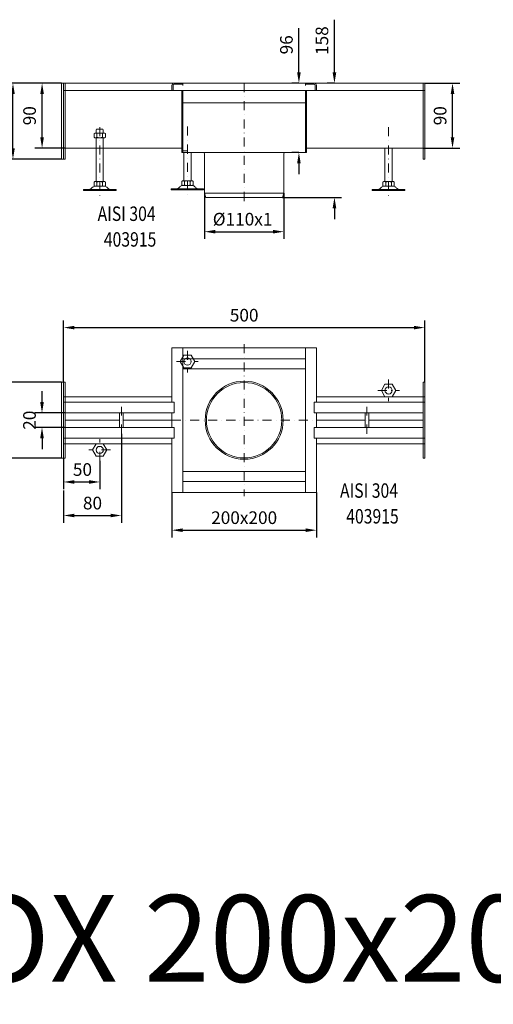
# Model space of a CAD drawing. Extents: x -375 to 30100, y -11303 to 12501.
# Drawn here: x 4142 to 4798, y -1920 to -558 of the extents above; entities that cross this region are included whole.
import ezdxf

# ---------------------------------------------------------------- set-up
doc = ezdxf.new("R2010")
doc.units = 0
doc.header["$LTSCALE"] = 25
doc.linetypes.add('AUSGEZOGEN', pattern=[0])
doc.linetypes.add('STRICHPUNKT', pattern=[1, 0.5, -0.25, 0, -0.25])
doc.layers.get('Defpoints').update_dxf_attribs({"linetype": 'CONTINUOUS'})
for name, color, linetype, lineweight in [('ACO_DIMENSION', 3, 'AUSGEZOGEN', 9), ('ACO_MITTE', 1, 'STRICHPUNKT', 9), ('ACO_VISIBLE ( NOTE )', 7, 'CONTINUOUS', 15)]:
    doc.layers.add(name, color=color, linetype=linetype, lineweight=lineweight)
doc.dimstyles.new('STANDARD$0', dxfattribs={"dimscale": 5, "dimtxt": 5, "dimasz": 3.5, "dimexe": 2, "dimexo": 0, "dimgap": 2.4, "dimtad": 1, "dimzin": 12, "dimdsep": 46, "dimtxsty": 'Standard', "dimcen": 3, "dimclrd": 256, "dimclre": 256, "dimclrt": 256, "dimadec": 0, "dimazin": 0, "dimtfac": 1, "dimtmove": 0, "dimatfit": 3, "dimfxl": 1, "dimtolj": 1, "dimtzin": 0, "dimlwd": -1, "dimlwe": -1, "dimarcsym": 0})

# ---------------------------------------------------------------- blocks, each defined once
blk = doc.blocks.new('*D774')
at = {"layer": 'ACO_DIMENSION', "color": 0, "lineweight": -2, "transparency": 16777216}
for p, q in [((4172.7, -1087), (4172.7, -1072)), ((4204.6, -1102), (4162.7, -1102)), ((4204.6, -1122), (4162.7, -1122)), ((4172.7, -1137), (4172.7, -1152))]:
    blk.add_line(p, q, dxfattribs=at)
at = {"layer": 'ACO_DIMENSION', "color": 0, "transparency": 16777216}
for points in [[(4170.2, -1087), (4175.2, -1087), (4172.7, -1102)], [(4170.2, -1137), (4175.2, -1137), (4172.7, -1122)]]:
    blk.add_solid(points, dxfattribs=at)
at = {"layer": 'Defpoints', "color": 0, "transparency": 16777216}
for p in [(4172.7, -1102), (4204.6, -1102), (4204.6, -1122)]:
    blk.add_point(p, dxfattribs=at)
at = {"layer": 'ACO_DIMENSION', "color": 0, "transparency": 16777216, "insert": (4155.4, -1112), "char_height": 17.5, "attachment_point": 5, "rotation": 90}
blk.add_mtext('\\A1;20', dxfattribs=at)
blk = doc.blocks.new('*D775')
at = {"layer": 'ACO_DIMENSION', "color": 0, "lineweight": -2, "transparency": 16777216}
for p, q in [((4199.6, -1059.5), (4118.2, -1059.5)), ((4128.2, -1149.5), (4128.2, -1074.5)), ((4199.6, -1164.5), (4118.2, -1164.5))]:
    blk.add_line(p, q, dxfattribs=at)
at = {"layer": 'ACO_DIMENSION', "color": 0, "transparency": 16777216}
for points in [[(4125.7, -1074.5), (4130.7, -1074.5), (4128.2, -1059.5)], [(4125.7, -1149.5), (4130.7, -1149.5), (4128.2, -1164.5)]]:
    blk.add_solid(points, dxfattribs=at)
at = {"layer": 'Defpoints', "color": 0, "transparency": 16777216}
for p in [(4128.2, -1059.5), (4199.6, -1059.5), (4199.6, -1164.5)]:
    blk.add_point(p, dxfattribs=at)
at = {"layer": 'ACO_DIMENSION', "color": 0, "transparency": 16777216, "insert": (4110.9, -1111.3), "char_height": 17.5, "attachment_point": 5, "rotation": 90}
blk.add_mtext('\\A1;105', dxfattribs=at)
blk = doc.blocks.new('*D776')
at = {"layer": 'ACO_DIMENSION', "color": 0, "lineweight": -2, "transparency": 16777216}
for p, q in [((4202.6, -1164.5), (4202.6, -1207.4)), ((4252.6, -1168.1), (4252.6, -1207.4)), ((4217.6, -1197.4), (4237.6, -1197.4))]:
    blk.add_line(p, q, dxfattribs=at)
at = {"layer": 'ACO_DIMENSION', "color": 0, "transparency": 16777216}
for points in [[(4217.6, -1194.9), (4217.6, -1199.9), (4202.6, -1197.4)], [(4237.6, -1194.9), (4237.6, -1199.9), (4252.6, -1197.4)]]:
    blk.add_solid(points, dxfattribs=at)
at = {"layer": 'Defpoints', "color": 0, "transparency": 16777216}
for p in [(4202.6, -1164.5), (4252.6, -1168.1), (4252.6, -1197.4)]:
    blk.add_point(p, dxfattribs=at)
at = {"layer": 'ACO_DIMENSION', "color": 0, "transparency": 16777216, "insert": (4228.7, -1180.2), "char_height": 17.5, "attachment_point": 5}
blk.add_mtext('\\A1;50', dxfattribs=at)
blk = doc.blocks.new('*D777')
at = {"layer": 'ACO_DIMENSION', "color": 0, "lineweight": -2, "transparency": 16777216}
for p, q in [((4352.6, -1212), (4352.6, -1274.1)), ((4552.6, -1212), (4552.6, -1274.1)), ((4367.6, -1264.1), (4537.6, -1264.1))]:
    blk.add_line(p, q, dxfattribs=at)
at = {"layer": 'ACO_DIMENSION', "color": 0, "transparency": 16777216}
for points in [[(4367.6, -1261.6), (4367.6, -1266.6), (4352.6, -1264.1)], [(4537.6, -1261.6), (4537.6, -1266.6), (4552.6, -1264.1)]]:
    blk.add_solid(points, dxfattribs=at)
at = {"layer": 'Defpoints', "color": 0, "transparency": 16777216}
for p in [(4352.6, -1212), (4552.6, -1212), (4552.6, -1264.1)]:
    blk.add_point(p, dxfattribs=at)
at = {"layer": 'ACO_DIMENSION', "color": 0, "transparency": 16777216, "insert": (4452.6, -1246.8), "char_height": 17.5, "attachment_point": 5}
blk.add_mtext('\\A1;200x200', dxfattribs=at)
blk = doc.blocks.new('*D778')
at = {"layer": 'ACO_DIMENSION', "color": 0, "lineweight": -2, "transparency": 16777216}
for p, q in [((4202.6, -1059.5), (4202.6, -973.9)), ((4702.6, -1059.5), (4702.6, -973.9)), ((4217.6, -983.9), (4687.6, -983.9))]:
    blk.add_line(p, q, dxfattribs=at)
at = {"layer": 'ACO_DIMENSION', "color": 0, "transparency": 16777216}
for points in [[(4217.6, -981.4), (4217.6, -986.4), (4202.6, -983.9)], [(4687.6, -981.4), (4687.6, -986.4), (4702.6, -983.9)]]:
    blk.add_solid(points, dxfattribs=at)
at = {"layer": 'Defpoints', "color": 0, "transparency": 16777216}
for p in [(4702.6, -983.9), (4202.6, -1059.5), (4702.6, -1059.5)]:
    blk.add_point(p, dxfattribs=at)
at = {"layer": 'ACO_DIMENSION', "color": 0, "transparency": 16777216, "insert": (4452.6, -966.7), "char_height": 17.5, "attachment_point": 5}
blk.add_mtext('\\A1;500', dxfattribs=at)
blk = doc.blocks.new('*D779')
at = {"layer": 'ACO_DIMENSION', "color": 0, "lineweight": -2, "transparency": 16777216}
for p, q in [((4282.6, -1130.6), (4282.6, -1253.8)), ((4202.6, -1209.2), (4202.6, -1253.8)), ((4217.6, -1243.8), (4267.6, -1243.8))]:
    blk.add_line(p, q, dxfattribs=at)
at = {"layer": 'ACO_DIMENSION', "color": 0, "transparency": 16777216}
for points in [[(4217.6, -1241.3), (4217.6, -1246.3), (4202.6, -1243.8)], [(4267.6, -1241.3), (4267.6, -1246.3), (4282.6, -1243.8)]]:
    blk.add_solid(points, dxfattribs=at)
at = {"layer": 'Defpoints', "color": 0, "transparency": 16777216}
for p in [(4282.6, -1130.6), (4202.6, -1209.2), (4282.6, -1243.8)]:
    blk.add_point(p, dxfattribs=at)
at = {"layer": 'ACO_DIMENSION', "color": 0, "transparency": 16777216, "insert": (4242.6, -1226.6), "char_height": 17.5, "attachment_point": 5}
blk.add_mtext('\\A1;80', dxfattribs=at)
blk = doc.blocks.new('*D780')
at = {"layer": 'ACO_DIMENSION', "color": 0, "lineweight": -2, "transparency": 16777216}
for p, q in [((4199.6, -645.8), (4122.5, -645.8)), ((4132.5, -735.8), (4132.5, -660.8)), ((4199.6, -750.8), (4122.5, -750.8))]:
    blk.add_line(p, q, dxfattribs=at)
at = {"layer": 'ACO_DIMENSION', "color": 0, "transparency": 16777216}
for points in [[(4130, -660.8), (4135, -660.8), (4132.5, -645.8)], [(4130, -735.8), (4135, -735.8), (4132.5, -750.8)]]:
    blk.add_solid(points, dxfattribs=at)
at = {"layer": 'Defpoints', "color": 0, "transparency": 16777216}
for p in [(4132.5, -645.8), (4199.6, -645.8), (4199.6, -750.8)]:
    blk.add_point(p, dxfattribs=at)
at = {"layer": 'ACO_DIMENSION', "color": 0, "transparency": 16777216, "insert": (4115.3, -698.3), "char_height": 17.5, "attachment_point": 5, "rotation": 90}
blk.add_mtext('\\A1;105', dxfattribs=at)
blk = doc.blocks.new('*D781')
at = {"layer": 'ACO_DIMENSION', "color": 0, "lineweight": -2, "transparency": 16777216}
for p, q in [((4199.6, -645.8), (4162.8, -645.8)), ((4172.8, -720.8), (4172.8, -660.8)), ((4204.6, -735.8), (4162.8, -735.8))]:
    blk.add_line(p, q, dxfattribs=at)
at = {"layer": 'ACO_DIMENSION', "color": 0, "transparency": 16777216}
for points in [[(4170.3, -660.8), (4175.3, -660.8), (4172.8, -645.8)], [(4170.3, -720.8), (4175.3, -720.8), (4172.8, -735.8)]]:
    blk.add_solid(points, dxfattribs=at)
at = {"layer": 'Defpoints', "color": 0, "transparency": 16777216}
for p in [(4172.8, -645.8), (4199.6, -645.8), (4204.6, -735.8)]:
    blk.add_point(p, dxfattribs=at)
at = {"layer": 'ACO_DIMENSION', "color": 0, "transparency": 16777216, "insert": (4155.5, -690.8), "char_height": 17.5, "attachment_point": 5, "rotation": 90}
blk.add_mtext('\\A1;90', dxfattribs=at)
blk = doc.blocks.new('*D782')
at = {"layer": 'ACO_DIMENSION', "color": 0, "lineweight": -2, "transparency": 16777216}
for p, q in [((4397.6, -797.8), (4397.6, -861.2)), ((4507.6, -797.8), (4507.6, -861.2)), ((4412.6, -851.2), (4492.6, -851.2))]:
    blk.add_line(p, q, dxfattribs=at)
at = {"layer": 'ACO_DIMENSION', "color": 0, "transparency": 16777216}
for points in [[(4412.6, -848.7), (4412.6, -853.7), (4397.6, -851.2)], [(4492.6, -848.7), (4492.6, -853.7), (4507.6, -851.2)]]:
    blk.add_solid(points, dxfattribs=at)
at = {"layer": 'Defpoints', "color": 0, "transparency": 16777216}
for p in [(4397.6, -797.8), (4507.6, -797.8), (4507.6, -851.2)]:
    blk.add_point(p, dxfattribs=at)
at = {"layer": 'ACO_DIMENSION', "color": 0, "transparency": 16777216, "insert": (4450.4, -833.9), "char_height": 17.5, "attachment_point": 5}
blk.add_mtext('\\A1;%%c110x1', dxfattribs=at)
blk = doc.blocks.new('*D783')
at = {"layer": 'ACO_DIMENSION', "color": 0, "lineweight": -2, "transparency": 16777216}
for p, q in [((4528.4, -630.8), (4528.4, -569.6)), ((4528.4, -645.8), (4518.4, -645.8)), ((4528.4, -741.8), (4518.4, -741.8)), ((4528.4, -756.8), (4528.4, -771.8))]:
    blk.add_line(p, q, dxfattribs=at)
at = {"layer": 'ACO_DIMENSION', "color": 0, "transparency": 16777216}
for points in [[(4525.9, -630.8), (4530.9, -630.8), (4528.4, -645.8)], [(4525.9, -756.8), (4530.9, -756.8), (4528.4, -741.8)]]:
    blk.add_solid(points, dxfattribs=at)
at = {"layer": 'Defpoints', "color": 0, "transparency": 16777216}
for p in [(4528.4, -645.8), (4528.4, -645.8), (4528.4, -741.8)]:
    blk.add_point(p, dxfattribs=at)
at = {"layer": 'ACO_DIMENSION', "color": 0, "transparency": 16777216, "insert": (4511.1, -592.7), "char_height": 17.5, "attachment_point": 5, "rotation": 90}
blk.add_mtext('\\A1;96', dxfattribs=at)
blk = doc.blocks.new('*D784')
at = {"layer": 'ACO_DIMENSION', "color": 0, "lineweight": -2, "transparency": 16777216}
for p, q in [((4577.6, -630.8), (4577.6, -558)), ((4577.6, -645.8), (4567.6, -645.8)), ((4505.8, -803.8), (4587.6, -803.8)), ((4577.6, -818.8), (4577.6, -833.8))]:
    blk.add_line(p, q, dxfattribs=at)
at = {"layer": 'ACO_DIMENSION', "color": 0, "transparency": 16777216}
for points in [[(4575.1, -630.8), (4580.1, -630.8), (4577.6, -645.8)], [(4575.1, -818.8), (4580.1, -818.8), (4577.6, -803.8)]]:
    blk.add_solid(points, dxfattribs=at)
at = {"layer": 'Defpoints', "color": 0, "transparency": 16777216}
for p in [(4577.6, -645.8), (4577.6, -645.8), (4505.8, -803.8)]:
    blk.add_point(p, dxfattribs=at)
at = {"layer": 'ACO_DIMENSION', "color": 0, "transparency": 16777216, "insert": (4560.3, -586.9), "char_height": 17.5, "attachment_point": 5, "rotation": 90}
blk.add_mtext('\\A1;158', dxfattribs=at)
blk = doc.blocks.new('*D785')
at = {"layer": 'ACO_DIMENSION', "color": 0, "lineweight": -2, "transparency": 16777216}
for p, q in [((4702.6, -645.8), (4751.1, -645.8)), ((4741.1, -720.8), (4741.1, -660.8)), ((4700.6, -735.8), (4751.1, -735.8))]:
    blk.add_line(p, q, dxfattribs=at)
at = {"layer": 'ACO_DIMENSION', "color": 0, "transparency": 16777216}
for points in [[(4738.6, -660.8), (4743.6, -660.8), (4741.1, -645.8)], [(4738.6, -720.8), (4743.6, -720.8), (4741.1, -735.8)]]:
    blk.add_solid(points, dxfattribs=at)
at = {"layer": 'Defpoints', "color": 0, "transparency": 16777216}
for p in [(4702.6, -645.8), (4741.1, -645.8), (4700.6, -735.8)]:
    blk.add_point(p, dxfattribs=at)
at = {"layer": 'ACO_DIMENSION', "color": 0, "transparency": 16777216, "insert": (4723.9, -690.8), "char_height": 17.5, "attachment_point": 5, "rotation": 90}
blk.add_mtext('\\A1;90', dxfattribs=at)

msp = doc.modelspace()

# ---------------------------------------------------------------- linework, layer by layer
at = {"layer": 'ACO_MITTE'}
for p, q in [((4452.58, -808.788), (4452.58, -640.788)), ((4252.58, -706.788), (4252.58, -802.087)), ((4374.08, -705.716), (4374.08, -801.016)), ((4652.58, -706.788), (4652.58, -802.087)), ((4452.58, -1006.954), (4452.58, -1216.954)), ((4374.08, -1015.794), (4374.08, -1045.794)), ((4359.08, -1030.794), (4389.08, -1030.794)), ((4652.58, -1055.794), (4652.58, -1085.794)), ((4637.58, -1070.794), (4667.58, -1070.794)), ((4282.608, -1130.613), (4282.552, -1093.295)), ((4622.552, -1130.613), (4622.608, -1093.295)), ((4352.58, -1111.954), (4557.58, -1111.954)), ((4252.58, -1168.115), (4252.58, -1138.115)), ((4267.58, -1153.115), (4237.58, -1153.115))]:
    msp.add_line(p, q, dxfattribs=at)
at = {"layer": 'ACO_VISIBLE ( NOTE )'}
for p, q in [((4199.58, -645.788), (4199.58, -750.788)), ((4199.58, -645.788), (4702.58, -645.788)), ((4202.58, -750.788), (4202.58, -645.788)), ((4204.58, -750.788), (4204.58, -645.788)), ((4352.58, -648.788), (4352.58, -655.788)), ((4354.08, -648.788), (4354.08, -655.788)), ((4355.58, -647.288), (4367.58, -647.288)), ((4367.58, -645.788), (4367.58, -648.788)), ((4537.58, -645.788), (4537.58, -648.788)), ((4549.58, -647.288), (4537.58, -647.288)), ((4551.08, -648.788), (4551.08, -655.788)), ((4552.58, -648.788), (4552.58, -655.788)), ((4700.58, -750.788), (4700.58, -645.788)), ((4702.58, -750.788), (4702.58, -645.788)), ((4702.58, -655.788), (4202.58, -655.788)), ((4366.08, -741.788), (4366.08, -655.788)), ((4367.58, -741.788), (4367.58, -655.788)), ((4537.58, -741.788), (4537.58, -655.788)), ((4539.08, -741.788), (4539.08, -655.788)), ((4539.08, -672.788), (4366.08, -672.788)), ((4244.713, -715.425), (4245.824, -714.785)), ((4244.713, -720.545), (4244.713, -715.425)), ((4245.824, -721.185), (4244.713, -720.545)), ((4245.824, -714.785), (4259.309, -714.785)), ((4259.309, -721.185), (4245.824, -721.185)), ((4248.38, -709.35), (4247.58, -710.15)), ((4247.58, -710.15), (4247.58, -714.785)), ((4247.58, -721.185), (4247.58, -781.95)), ((4256.78, -709.35), (4248.38, -709.35)), ((4248.64, -715.459), (4248.64, -720.511)), ((4256.494, -715.459), (4256.494, -720.511)), ((4257.58, -710.15), (4256.78, -709.35)), ((4257.58, -714.785), (4257.58, -710.15)), ((4257.58, -781.95), (4257.58, -721.185)), ((4259.309, -714.785), (4260.421, -715.425)), ((4260.421, -720.545), (4259.309, -721.185)), ((4260.421, -715.425), (4260.421, -720.545)), ((4204.58, -735.788), (4366.08, -735.788)), ((4366.08, -739.233), (4374.08, -739.233)), ((4366.08, -741.788), (4539.08, -741.788)), ((4369.08, -780.878), (4369.08, -741.788)), ((4379.08, -780.878), (4379.08, -741.788)), ((4397.58, -797.788), (4397.58, -743.288)), ((4507.58, -797.788), (4507.58, -743.288)), ((4700.58, -735.788), (4539.08, -735.788)), ((4647.58, -781.95), (4647.58, -735.788)), ((4657.58, -735.788), (4657.58, -781.95)), ((4199.58, -750.788), (4204.58, -750.788)), ((4702.58, -750.788), (4700.58, -750.788)), ((4244.713, -782.59), (4245.824, -781.95)), ((4244.713, -787.71), (4244.713, -782.59)), ((4245.824, -788.35), (4244.713, -787.71)), ((4245.824, -781.95), (4259.309, -781.95)), ((4259.309, -788.35), (4245.868, -788.35)), ((4248.64, -782.623), (4248.64, -787.676)), ((4256.494, -782.623), (4256.494, -787.676)), ((4259.309, -781.95), (4260.421, -782.59)), ((4260.421, -787.71), (4259.309, -788.35)), ((4260.421, -782.59), (4260.421, -787.71)), ((4367.338, -780.878), (4366.226, -781.518)), ((4366.226, -781.518), (4366.226, -786.638)), ((4366.226, -786.638), (4367.338, -787.278)), ((4380.822, -780.878), (4367.338, -780.878)), ((4367.338, -787.278), (4380.779, -787.278)), ((4370.153, -781.552), (4370.153, -786.605)), ((4378.007, -781.552), (4378.007, -786.605)), ((4381.934, -781.518), (4380.822, -780.878)), ((4380.822, -787.278), (4381.934, -786.638)), ((4381.934, -786.638), (4381.934, -781.518)), ((4645.851, -781.95), (4644.739, -782.59)), ((4644.739, -782.59), (4644.739, -787.71)), ((4644.739, -787.71), (4645.851, -788.35)), ((4659.335, -781.95), (4645.851, -781.95)), ((4645.851, -788.35), (4659.292, -788.35)), ((4648.666, -782.623), (4648.666, -787.676)), ((4656.52, -782.623), (4656.52, -787.676)), ((4660.447, -782.59), (4659.335, -781.95)), ((4659.335, -788.35), (4660.447, -787.71)), ((4660.447, -787.71), (4660.447, -782.59)), ((4237.807, -792.85), (4230.19, -792.85)), ((4230.19, -792.85), (4230.19, -794.35)), ((4275.19, -794.35), (4230.19, -794.35)), ((4267.353, -792.85), (4237.807, -792.85)), ((4267.353, -792.85), (4275.19, -792.85)), ((4275.19, -792.85), (4275.19, -794.35)), ((4359.294, -791.778), (4351.457, -791.778)), ((4351.457, -791.778), (4351.457, -793.278)), ((4351.457, -793.278), (4396.457, -793.278)), ((4359.294, -791.778), (4388.839, -791.778)), ((4388.839, -791.778), (4396.457, -791.778)), ((4396.457, -791.778), (4396.457, -793.278)), ((4397.58, -797.788), (4507.58, -797.788)), ((4397.58, -797.788), (4399.409, -803.788)), ((4507.58, -797.788), (4505.751, -803.788)), ((4637.807, -792.85), (4629.97, -792.85)), ((4629.97, -792.85), (4629.97, -794.35)), ((4629.97, -794.35), (4674.97, -794.35)), ((4637.807, -792.85), (4667.353, -792.85)), ((4667.353, -792.85), (4674.97, -792.85)), ((4674.97, -792.85), (4674.97, -794.35)), ((4399.409, -803.788), (4505.751, -803.788)), ((4552.58, -1011.954), (4352.58, -1011.954)), ((4352.58, -1011.954), (4352.58, -1086.954)), ((4367.58, -1011.954), (4367.58, -1211.954)), ((4537.58, -1011.954), (4537.58, -1211.954)), ((4552.58, -1086.954), (4552.58, -1011.954)), ((4537.58, -1026.954), (4367.58, -1026.954)), ((4537.58, -1040.954), (4367.58, -1040.954)), ((4199.58, -1059.454), (4199.58, -1164.454)), ((4199.58, -1059.454), (4204.58, -1059.454)), ((4202.58, -1059.454), (4202.58, -1164.454)), ((4204.58, -1059.454), (4204.58, -1164.454)), ((4700.58, -1059.454), (4700.58, -1164.454)), ((4702.58, -1059.454), (4700.58, -1059.454)), ((4702.58, -1059.454), (4702.58, -1164.454)), ((4202.58, -1079.454), (4352.58, -1079.454)), ((4355.58, -1086.954), (4202.58, -1086.954)), ((4355.58, -1101.954), (4355.58, -1086.954)), ((4549.58, -1086.954), (4702.58, -1086.954)), ((4549.58, -1101.954), (4549.58, -1086.954)), ((4702.58, -1079.454), (4552.58, -1079.454)), ((4355.58, -1101.954), (4204.58, -1101.954)), ((4280.08, -1102.05), (4280.08, -1122.05)), ((4285.05, -1102.042), (4285.111, -1122.042)), ((4352.58, -1101.954), (4352.58, -1121.954)), ((4549.58, -1101.954), (4700.58, -1101.954)), ((4552.58, -1121.954), (4552.58, -1101.954)), ((4620.11, -1102.042), (4620.049, -1122.042)), ((4625.08, -1102.05), (4625.08, -1122.05)), ((4280.08, -1111.954), (4204.58, -1111.954)), ((4352.58, -1111.954), (4285.08, -1111.954)), ((4620.08, -1112.042), (4552.58, -1111.954)), ((4625.08, -1112.05), (4700.58, -1111.954)), ((4355.58, -1121.954), (4204.58, -1121.954)), ((4355.58, -1136.954), (4355.58, -1121.954)), ((4549.58, -1121.954), (4700.58, -1121.954)), ((4549.58, -1136.954), (4549.58, -1121.954)), ((4355.58, -1136.954), (4202.58, -1136.954)), ((4352.58, -1136.954), (4352.58, -1211.954)), ((4549.58, -1136.954), (4702.58, -1136.954)), ((4552.58, -1211.954), (4552.58, -1136.954)), ((4202.58, -1144.454), (4352.58, -1144.454)), ((4702.58, -1144.454), (4552.58, -1144.454)), ((4199.58, -1164.454), (4204.58, -1164.454)), ((4202.58, -1164.454), (4204.58, -1164.454)), ((4702.58, -1164.454), (4700.58, -1164.454)), ((4702.58, -1164.454), (4700.58, -1164.454)), ((4537.58, -1182.954), (4367.58, -1182.954)), ((4537.58, -1196.954), (4367.58, -1196.954)), ((4352.58, -1211.954), (4552.58, -1211.954))]:
    msp.add_line(p, q, dxfattribs=at)
for points in [[(4364.08, -1030.794), (4369.08, -1022.134), (4379.08, -1022.134), (4384.08, -1030.794), (4379.08, -1039.454), (4369.08, -1039.454)], [(4642.58, -1070.794), (4647.58, -1062.134), (4657.58, -1062.134), (4662.58, -1070.794), (4657.58, -1079.454), (4647.58, -1079.454)], [(4262.58, -1153.115), (4257.58, -1161.775), (4247.58, -1161.775), (4242.58, -1153.115), (4247.58, -1144.454), (4257.58, -1144.454)]]:
    msp.add_lwpolyline(points, close=True, dxfattribs=at)
for centre, radius in [((4374.08, -1030.794), 5), ((4452.58, -1111.954), 54), ((4452.58, -1111.954), 52.171), ((4652.58, -1070.794), 5), ((4252.58, -1153.115), 5)]:
    msp.add_circle(centre, radius, dxfattribs=at)
for centre, radius, start, end in [((4355.58, -648.788), 3, 90, 180), ((4355.58, -648.788), 1.5, 90, 180), ((4549.58, -648.788), 3, 0, 90), ((4549.58, -648.788), 1.5, 0, 90), ((4246.676, -717.983), 3.198, 52.121121, 127.878879), ((4246.676, -717.987), 3.198, 232.121121, 307.878879), ((4252.567, -726.566), 11.781, 70.528779, 109.471221), ((4252.567, -709.404), 11.781, 250.528779, 289.471221), ((4252.58, -726.566), 11.781, 70.528779, 109.471221), ((4258.457, -717.983), 3.198, 52.121121, 127.878879), ((4258.457, -717.987), 3.198, 232.121121, 307.878879), ((4396.08, -743.288), 1.5, 0, 90), ((4509.08, -743.288), 1.5, 90, 180), ((4251.593, -801.016), 14.387, 123.448941, 138.570566), ((4245.868, -792.35), 4, 90, 123.448941), ((4246.676, -785.148), 3.198, 52.121121, 127.878879), ((4246.676, -785.152), 3.198, 232.121121, 307.878879), ((4252.567, -793.731), 11.781, 70.528779, 109.471221), ((4252.567, -776.569), 11.781, 250.528779, 289.471221), ((4252.58, -793.731), 11.781, 70.528779, 109.471221), ((4258.457, -785.148), 3.198, 52.121121, 127.878879), ((4258.457, -785.152), 3.198, 232.121121, 307.878879), ((4259.292, -792.35), 4, 56.551059, 90), ((4253.567, -801.016), 14.387, 41.429434, 56.551059), ((4373.08, -799.945), 14.387, 123.448941, 138.570566), ((4367.355, -791.278), 4, 90, 123.448941), ((4368.189, -784.076), 3.198, 52.121121, 127.878879), ((4368.189, -784.08), 3.198, 232.121121, 307.878879), ((4374.067, -792.659), 11.781, 70.528779, 109.471221), ((4374.08, -792.659), 11.781, 70.528779, 109.471221), ((4374.08, -775.497), 11.781, 250.528779, 289.471221), ((4379.97, -784.076), 3.198, 52.121121, 127.878879), ((4379.97, -784.08), 3.198, 232.121121, 307.878879), ((4380.779, -791.278), 4, 56.551059, 90), ((4375.054, -799.945), 14.387, 41.429434, 56.551059), ((4651.593, -801.016), 14.387, 123.448941, 138.570566), ((4645.868, -792.35), 4, 90, 123.448941), ((4646.703, -785.148), 3.198, 52.121121, 127.878879), ((4646.703, -785.152), 3.198, 232.121121, 307.878879), ((4652.58, -793.731), 11.781, 70.528779, 109.471221), ((4652.593, -793.731), 11.781, 70.528779, 109.471221), ((4652.593, -776.569), 11.781, 250.528779, 289.471221), ((4658.484, -785.148), 3.198, 52.121121, 127.878879), ((4658.484, -785.152), 3.198, 232.121121, 307.878879), ((4659.292, -792.35), 4, 56.551059, 90), ((4653.567, -801.016), 14.387, 41.429434, 56.551059), ((4237.807, -788.85), 4, 270, 318.570566), ((4267.353, -788.85), 4, 221.429434, 270), ((4359.294, -787.778), 4, 270, 318.570566), ((4388.839, -787.778), 4, 221.429434, 270), ((4637.807, -788.85), 4, 270, 318.570566), ((4667.353, -788.85), 4, 221.429434, 270)]:
    msp.add_arc(centre, radius, start, end, dxfattribs=at)

# ---------------------------------------------------------------- texts
at = {"layer": 'ACO_VISIBLE ( NOTE )', "width": 0.8}
for s, p in [('AISI 304', (4249.697, -836.331)), ('403915', (4258.29, -871.889)), ('AISI 304', (4585.311, -1219.303)), ('403915', (4593.905, -1254.861))]:
    msp.add_text(s, height=20, dxfattribs=at).set_placement(p)
at = {"layer": 'ACO_VISIBLE ( NOTE )', "insert": (1893.727, -1768.827), "char_height": 120, "width": 4844.48017, "attachment_point": 1}
msp.add_mtext('CENTER OUTLET 1000mm, BOX 200x200, %%C110x1', dxfattribs=at)

# ---------------------------------------------------------------- dimensions: what is measured, and where the dimension line sits
at = {"layer": 'ACO_DIMENSION', "color": 3}
for base, p1, p2, picture, middle in [((4577.571, -645.788), (4505.751, -803.788), (4577.571, -645.788), '*D784', (4577.571, -586.871)), ((4528.397, -645.788), (4528.397, -741.788), (4528.397, -645.788), '*D783', (4528.397, -592.704)), ((4132.514, -645.788), (4199.58, -750.788), (4199.58, -645.788), '*D780', (4132.514, -698.288)), ((4172.772, -645.788), (4204.58, -735.788), (4199.58, -645.788), '*D781', (4172.772, -690.788)), ((4741.103, -645.788), (4700.58, -735.788), (4702.58, -645.788), '*D785', (4741.103, -690.788)), ((4128.165, -1059.454), (4199.58, -1164.454), (4199.58, -1059.454), '*D775', (4128.165, -1111.296)), ((4172.687, -1101.954), (4204.58, -1121.954), (4204.58, -1101.954), '*D774', (4172.687, -1111.954))]:
    dim = msp.add_linear_dim(base=base, p1=p1, p2=p2, angle=90, dimstyle='STANDARD$0', override={"dimtxt": 3.5, "dimasz": 3, "dimgap": 1.7, "dimzin": 8, "dimclrd": 0, "dimclre": 0, "dimclrt": 0, "dimtdec": 0, "dimtofl": 0, "dimatfit": 0, "dimlwd": 65534, "dimlwe": 65534}, dxfattribs=at)
    dim.commit()
    dim.dimension.update_dxf_attribs({"geometry": picture, "text_midpoint": middle, "dimtype": 160})
for base, p1, p2, text, picture, middle in [((4507.58, -851.184), (4397.58, -797.788), (4507.58, -797.788), '%%c<>x1', '*D782', (4450.357, -851.184)), ((4552.58, -1264.087), (4352.58, -1211.954), (4552.58, -1211.954), '<>x200', '*D777', (4452.58, -1264.087))]:
    dim = msp.add_linear_dim(base=base, p1=p1, p2=p2, text=text, dimstyle='STANDARD$0', override={"dimtxt": 3.5, "dimasz": 3, "dimgap": 1.7, "dimzin": 8, "dimclrd": 0, "dimclre": 0, "dimclrt": 0, "dimtdec": 0, "dimtofl": 0, "dimatfit": 0, "dimlwd": 65534, "dimlwe": 65534}, dxfattribs=at)
    dim.commit()
    dim.dimension.update_dxf_attribs({"geometry": picture, "text_midpoint": middle, "dimtype": 160})
for base, p1, p2, override, picture, middle in [((4702.58, -983.936), (4202.58, -1059.454), (4702.58, -1059.454), {"dimtxt": 3.5, "dimasz": 3, "dimgap": 1.7, "dimzin": 8, "dimclrd": 0, "dimclre": 0, "dimclrt": 0, "dimtdec": 0, "dimtofl": 0, "dimatfit": 0, "dimlwd": 65534, "dimlwe": 65534}, '*D778', (4452.58, -983.936)), ((4282.608, -1243.823), (4202.58, -1209.177), (4282.608, -1130.613), {"dimtxt": 3.5, "dimasz": 3, "dimgap": 1.7, "dimdec": 1, "dimzin": 8, "dimclrd": 0, "dimclre": 0, "dimclrt": 0, "dimtdec": 0, "dimtofl": 0, "dimatfit": 0, "dimlwd": 65534, "dimlwe": 65534}, '*D779', (4242.594, -1243.823)), ((4252.58, -1197.447), (4202.58, -1164.454), (4252.58, -1168.115), {"dimtxt": 3.5, "dimasz": 3, "dimgap": 1.7, "dimzin": 8, "dimclrd": 0, "dimclre": 0, "dimclrt": 0, "dimtdec": 0, "dimtofl": 0, "dimatfit": 0, "dimlwd": 65534, "dimlwe": 65534}, '*D776', (4228.742, -1197.447))]:
    dim = msp.add_linear_dim(base=base, p1=p1, p2=p2, dimstyle='STANDARD$0', override=override, dxfattribs=at)
    dim.commit()
    dim.dimension.update_dxf_attribs({"geometry": picture, "text_midpoint": middle, "dimtype": 160})

doc.saveas('drawing.dxf')
